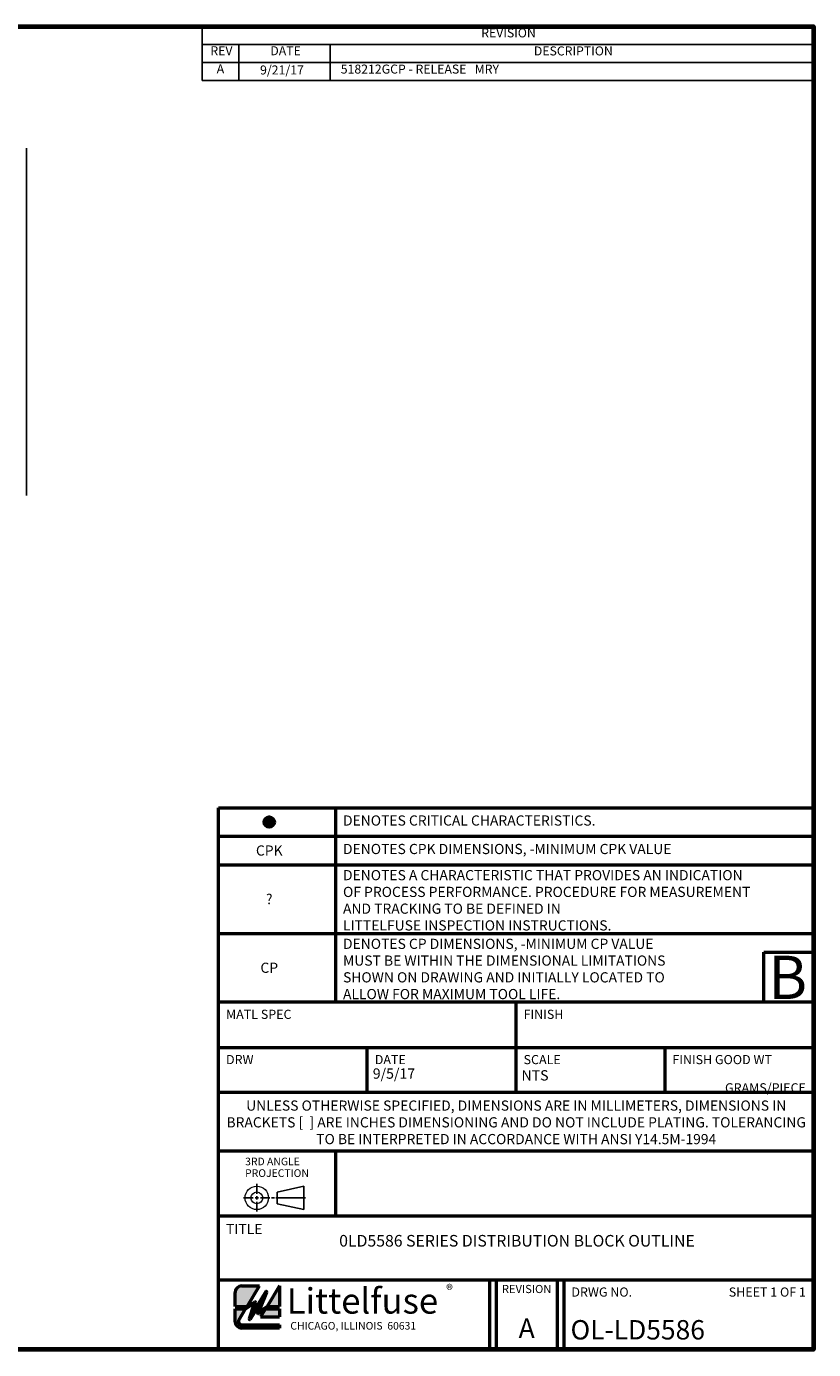
# Model space of a CAD drawing. Units: millimetres. Extents: x 10 to 422, y 10 to 270.
# Drawn here: x 267 to 422, y 10 to 270 of the extents above; entities that cross this region are included whole.
import ezdxf
from ezdxf.enums import TextEntityAlignment as Align

# ---------------------------------------------------------------- set-up
doc = ezdxf.new("R2010")
doc.units = ezdxf.units.MM
doc.linetypes.add('C_SOLID_M', pattern=[0])
doc.layers.get('0').update_dxf_attribs({"lineweight": 18})
for name, color, linetype, lineweight in [('Border (ANSI)', 7, 'Continuous', 70), ('Hatch (ANSI)', 7, 'Continuous', 18), ('MO_001_VIEW_PV', 7, 'Continuous', 18), ('Symbol (ANSI)', 7, 'Continuous', 25), ('Title (ANSI)', 7, 'Continuous', 50)]:
    doc.layers.add(name, color=color, linetype=linetype, lineweight=lineweight)
doc.layers.add('MO_001_VIEW_B1', color=7, linetype='C_SOLID_M')
doc.styles.add('Note Text (ANSI)', font='tahoma.ttf')
doc.styles.add('revision', font='tahoma.ttf')
doc.styles.add('Text Style110', font='tahoma.ttf')
doc.styles.add('Text Style130', font='tahoma.ttf')
doc.styles.add('Text Style40', font='tahoma.ttf')
doc.styles.add('Text Style76', font='tahoma.ttf')
doc.styles.add('Text Style77', font='tahomabd.ttf')
doc.styles.add('Text Style92', font='tahoma.ttf')
doc.styles.add('Text Style95', font='tahoma.ttf')

# ---------------------------------------------------------------- blocks, each defined once
blk = doc.blocks.new('Borders Default Border')
at = {"layer": 'Border (ANSI)', "flags": 128}
blk.add_lwpolyline([(9.652000069618225, 9.652000069618225), (9.652000069618225, 269.7480010986328), (422.1480178833008, 269.7480010986328), (422.1480178833008, 9.652000069618225), (9.652000069618225, 9.652000069618225)], dxfattribs=at)
blk = doc.blocks.new('Title Blocks LF STD Border')
at = {"layer": 'Hatch (ANSI)'}
h = blk.add_hatch(color=256, dxfattribs=at)
edge = h.paths.add_edge_path()
edge.add_arc((433.2214544000839, 116.1796515704946), 1, 0, 360)
h = blk.add_hatch(color=256, dxfattribs=at)
edge = h.paths.add_edge_path()
edge.add_line((428.8790683097855, 20.95419781773558), (431.3255618454832, 24.97419781773561))
edge.add_line((431.3255618454832, 24.97419781773562), (427.7865327094165, 24.97419781773562))
edge.add_arc((427.7865327094165, 23.69919781773561), 1.275000000000004, 90, 180)
edge.add_line((426.5115327094165, 23.69919781773561), (426.5115327094165, 20.95419781773558))
edge.add_line((426.5115327094165, 20.95419781773558), (428.8790683097855, 20.95419781773558))
h = blk.add_hatch(color=256, dxfattribs=at)
edge = h.paths.add_edge_path()
edge.add_line((428.574778069027, 20.45419781773557), (429.8851652955964, 21.31622232237947))
edge.add_arc((429.9785946276136, 21.17419781773652), 0.1700000000007491, -18.398978733100023, 123.33849929655321, ccw=False)
edge.add_line((430.1399045060353, 21.12054035670985), (429.2709676095652, 18.50826421758978))
edge.add_arc((429.3753445897197, 18.47354468398452), 0.1099999999998413, 161.601021266896, 328.6761222216329)
edge.add_line((429.469311237055, 18.41635841650264), (431.4862556749795, 21.73053706531081))
edge.add_arc((431.5802223223149, 21.67335079782891), 0.1099999999998413, -21.59369463857439, 148.6761222216329, ccw=False)
edge.add_line((431.6825021914473, 21.63286835261829), (430.9232819763397, 19.71468026294628))
edge.add_arc((431.0255618454721, 19.67419781773563), 0.1099999999998413, 158.4063053614267, 305.3253024138374)
edge.add_line((431.0891658235906, 19.58445076225491), (432.4172170067088, 20.52564418569269))
edge.add_arc((432.4432368159395, 20.4889294811774), 0.04500000000039733, -31.323877778367716, 125.32530241384029, ccw=False)
edge.add_line((432.4816777171226, 20.46553509902544), (432.7790683097745, 20.95419781773559))
edge.add_line((432.7790683097745, 20.95419781773558), (431.623858902565, 20.13549782290096))
edge.add_arc((431.5255618454722, 20.27419781773563), 0.1700000000007492, 158.4063053614272, 305.32530241379976, ccw=False)
edge.add_line((431.3674929568122, 20.33676159669788), (432.7278417146046, 23.77371537252496))
edge.add_arc((432.6255618454721, 23.81419781773562), 0.1099999999998413, 338.4063053614234, 508.6761222216388)
edge.add_line((432.5315951981368, 23.8713840852175), (430.1858993048632, 20.01701155025349))
edge.add_arc((430.0919326575278, 20.07419781773539), 0.1099999999998413, 161.6010212668971, 328.67612222164075, ccw=False)
edge.add_line((429.9875556773731, 20.10891735134069), (430.5299388256267, 21.73947828413034))
edge.add_arc((430.4255618454721, 21.77419781773563), 0.1099999999998413, 341.6010212668905, 484.3632460674809)
edge.add_line((430.3634737099367, 21.86500014934497), (428.9429089027789, 20.89365702719747))
edge.add_arc((428.9175092109687, 20.93080343558361), 0.04500000000039735, 148.6761222216275, 304.36324606754164, ccw=False)
edge.add_line((428.8790683097855, 20.95419781773558), (428.574778069027, 20.45419781773557))
for points in [[(435.2255618454722, 24.97419781773562), (432.7790683097745, 20.95419781773558), (435.2255618454722, 20.95419781773558)], [(431.5178270779113, 18.88176652858273), (435.2255618454722, 18.88176652858273), (435.2255618454722, 20.45419781773557), (432.4747780690161, 20.45419781773557)]]:
    blk.add_hatch(color=256, dxfattribs=at).paths.add_polyline_path(points)
h = blk.add_hatch(color=256, dxfattribs=at)
edge = h.paths.add_edge_path()
edge.add_arc((427.7865327094165, 17.95676652858277), 1.275000000000004, 180, 270)
edge.add_line((427.7865327094165, 16.68176652858276), (435.2255618454722, 16.68176652858277))
edge.add_line((435.2255618454722, 16.68176652858276), (435.2255618454722, 17.33176652859228))
edge.add_line((435.2255618454722, 17.33176652859228), (427.7865327094165, 17.33176652859229))
edge.add_arc((427.7865327094165, 17.95676652858277), 0.6249999999904831, 148.676122221618, 270, ccw=False)
edge.add_line((427.2526313041091, 18.28168850290724), (428.574778069027, 20.45419781773557))
edge.add_line((428.574778069027, 20.45419781773557), (426.5115327094164, 20.45419781773557))
edge.add_line((426.5115327094165, 20.45419781773557), (426.5115327094165, 17.95676652858277))
at = {"layer": 'MO_001_VIEW_PV', "color": 7, "linetype": 'Continuous', "lineweight": 25}
for p, q in [((430.7750310314407, 45.04035447983087), (430.7750310314407, 43.05927547983088)), ((434.8071830314407, 43.44913947983087), (439.9910470314408, 44.60110847983088)), ((434.8071830314407, 43.44913947983087), (439.9910470314408, 44.60110847983088)), ((439.9907450314407, 39.99318947983087), (439.9907450314407, 44.60123747983089)), ((439.9907450314407, 39.99318947983087), (439.9907450314407, 44.60123747983089)), ((428.1724770314407, 42.29731247983088), (430.0653910314407, 42.29731247983088)), ((430.4463720314407, 42.29731247983088), (431.1036900314407, 42.29731247983088)), ((430.7750310314407, 42.62597147983087), (430.7750310314407, 41.96865347983088)), ((431.4846720314407, 42.29731247983088), (433.3671180314408, 42.29731247983088)), ((433.6550820314408, 42.29731247983088), (434.2306280314407, 42.29731247983088)), ((434.5186070314407, 42.29731247983088), (440.3717260314407, 42.29731247983088)), ((434.8069520314407, 41.14525847983087), (434.8069520314407, 43.44918347983086)), ((434.8069520314407, 41.14525847983087), (434.8069520314407, 43.44918347983086)), ((430.7750310314407, 41.53533447983087), (430.7750310314407, 39.61220847983087)), ((434.8069370314407, 41.14516847983086), (439.9910090314407, 39.99315247983085)), ((434.8069370314407, 41.14516847983086), (439.9910090314407, 39.99315247983085))]:
    blk.add_line(p, q, dxfattribs=at)
at = {"layer": 'MO_001_VIEW_PV'}
for radius in [2.304123000000002, 1.152054000000002]:
    blk.add_circle((430.7750310314407, 42.29731247983088), radius, dxfattribs=at)
at = {"layer": 'Title (ANSI)'}
for p, q in [((423.221454400084, 118.9796515704946), (540.2214544000841, 118.9796515704946)), ((423.2214544000839, 12.47965157049458), (423.221454400084, 118.9796515704946)), ((446.2214544000838, 118.9796515704946), (446.2214544000838, 80.77965157049462)), ((540.2214544000841, 118.9796515704946), (540.2214544000839, 12.47965157049459)), ((423.221454400084, 113.3796515704946), (540.2214544000841, 113.3796515704946)), ((423.221454400084, 107.7796515704946), (540.2214544000841, 107.7796515704946)), ((423.221454400084, 94.2796515704946), (540.2214544000841, 94.27965157049464)), ((530.4214544000841, 80.77965157049465), (530.4214544000841, 90.57965157049466)), ((530.4214544000841, 90.57965157049466), (540.2214544000841, 90.57965157049465)), ((540.2214544000841, 80.77965157049465), (423.221454400084, 80.77965157049462)), ((481.7214544000841, 80.77965157049464), (481.7214544000841, 62.97965157049462)), ((423.221454400084, 71.8796515704946), (540.2214544000841, 71.87965157049463)), ((452.471454400084, 62.97965157049462), (452.471454400084, 71.87965157049462)), ((510.9714544000841, 71.87965157049464), (510.9714544000841, 62.97965157049465)), ((540.2214544000841, 62.97965157049465), (423.221454400084, 62.97965157049461)), ((540.221454400084, 51.47965157049462), (423.2214544000839, 51.47965157049455)), ((446.2214544000839, 51.47965157049455), (446.2214544000839, 38.67965157049456)), ((540.2214544000839, 38.67965157049461), (423.2214544000839, 38.67965157049454)), ((423.221454400084, 33.47965157049457), (423.515024806525, 33.47965157049457)), ((423.2214544000839, 26.17965157049453), (540.2214544000839, 26.17965157049461)), ((476.5214544000838, 26.17965157049457), (476.5214544000838, 12.47965157049458)), ((477.8214544000838, 26.17965157049457), (477.8214544000838, 12.47965157049458)), ((489.8214544000839, 26.17965157049458), (489.8214544000839, 12.47965157049459)), ((491.1214544000839, 26.17965157049458), (491.1214544000839, 12.47965157049459)), ((426.5115327094165, 20.95419781773558), (426.5115327094165, 23.69919781773561)), ((427.7865327094165, 24.97419781773562), (431.3255618454832, 24.97419781773562)), ((428.8790683097855, 20.95419781773558), (431.3255618454832, 24.97419781773562)), ((432.5315951981368, 23.8713840852175), (430.1858993048632, 20.01701155025349)), ((431.3674929568122, 20.33676159669788), (432.7278417146046, 23.77371537252496)), ((435.2255618454722, 24.97419781773562), (432.7790683097745, 20.95419781773558)), ((435.2255618454722, 24.97419781773562), (435.2255618454722, 20.95419781773558)), ((426.5115327094165, 20.95419781773558), (428.8790683097855, 20.95419781773558)), ((428.574778069027, 20.45419781773557), (429.8851652955964, 21.31622232237947)), ((428.574778069027, 20.45419781773557), (428.8790683097855, 20.95419781773558)), ((428.9429089027789, 20.89365702719747), (430.3634737099367, 21.86500014934497)), ((430.1399045060353, 21.12054035670985), (429.2709676095652, 18.50826421758977)), ((431.4862556749795, 21.73053706531081), (429.469311237055, 18.41635841650264)), ((429.9875556773731, 20.10891735134069), (430.5299388256267, 21.73947828413034)), ((430.9232819763397, 19.71468026294628), (431.6825021914473, 21.63286835261829)), ((432.7790683097745, 20.95419781773558), (431.623858902565, 20.13549782290096)), ((432.4747780690161, 20.45419781773557), (432.7790683097745, 20.95419781773558)), ((432.7790683097745, 20.95419781773558), (435.2255618454722, 20.95419781773558)), ((426.5115327094165, 20.45419781773557), (428.574778069027, 20.45419781773557)), ((426.5115327094165, 17.95676652858277), (426.5115327094165, 20.45419781773557)), ((427.2526313041091, 18.28168850290724), (428.574778069027, 20.45419781773557)), ((431.0891658235906, 19.58445076225491), (432.4172170067088, 20.5256441856927)), ((432.4747780690161, 20.45419781773557), (431.5178270779113, 18.88176652858273)), ((431.5178270779113, 18.88176652858273), (435.2255618454722, 18.88176652858273)), ((432.4747780690161, 20.45419781773557), (435.2255618454722, 20.45419781773557)), ((435.2255618454722, 20.45419781773557), (435.2255618454722, 18.88176652858273)), ((427.7865327094165, 17.33176652859229), (435.2255618454722, 17.33176652859228)), ((435.2255618454722, 16.68176652858276), (427.7865327094165, 16.68176652858276)), ((435.2255618454722, 17.33176652859228), (435.2255618454722, 16.68176652858276)), ((540.2214544000839, 12.47965157049459), (423.2214544000839, 12.47965157049458))]:
    blk.add_line(p, q, dxfattribs=at)
blk.add_circle((433.2214544000839, 116.1796515704946), 1, dxfattribs=at)
for centre, radius, start, end in [((427.7865327094165, 23.69919781773561), 1.275000000000004, 90, 180), ((432.6255618454721, 23.81419781773562), 0.1099999999998413, 338.4063053614256, 148.6761222216117), ((428.9175092109687, 20.93080343558361), 0.04500000000039733, 148.6761222216178, 304.3632460674669), ((429.9785946276136, 21.17419781773652), 0.1700000000007492, 341.6010212669057, 123.3384992965548), ((430.4255618454721, 21.77419781773563), 0.1099999999998413, 341.6010212668992, 124.3632460674439), ((431.5802223223149, 21.67335079782891), 0.1099999999998413, 338.4063053614299, 148.6761222216038), ((427.7865327094165, 17.95676652858277), 0.6249999999904828, 148.6761222216184, 270), ((429.3753445897197, 18.47354468398452), 0.1099999999998413, 161.6010212669047, 328.6761222216077), ((430.0919326575278, 20.07419781773539), 0.1099999999998413, 161.6010212669058, 328.6761222216368), ((431.0255618454721, 19.67419781773563), 0.1099999999998413, 158.4063053614277, 305.3253024137986), ((431.5255618454722, 20.27419781773563), 0.1700000000007492, 158.4063053614272, 305.3253024137998), ((432.4432368159395, 20.4889294811774), 0.04500000000039733, 328.6761222216323, 125.3253024138403), ((427.7865327094165, 17.95676652858277), 1.275000000000004, 180, 270)]:
    blk.add_arc(centre, radius, start, end, dxfattribs=at)
at = {"layer": 'MO_001_VIEW_PV'}
for s, style, p in [('3RD ANGLE ', 'Text Style76', (428.4758380314407, 48.69902447983088)), ('PROJECTION', 'Text Style76', (428.4758380314407, 46.41302447983087)), ('CHICAGO, ILLINOIS  60631', 'Text Style77', (437.366454639033, 16.39775953065018))]:
    blk.add_text(s, height=1.500000059604645, dxfattribs=dict(at, style=style)).set_placement(p)
at = {"layer": 'Title (ANSI)', "style": 'Note Text (ANSI)'}
for s, insert, char_height, attachment_point in [('\\fTahoma|b0|i0;\\H2.0000;DENOTES CRITICAL CHARACTERISTICS.', (447.7214544000838, 117.4796515704946), 2.000000029802322, 1), ('\\fTahoma|b0|i0;\\H2.0000;DENOTES CPK DIMENSIONS, -MINIMUM CPK VALUE', (447.7214544000838, 111.8796515704946), 2.000000029802322, 1), ('\\fTahoma|b0|i0;\\H2.0000;CPK', (433.2214544000839, 110.5796515704946), 2.000000029802322, 5), ('\\fAIGDT|b0|i0;\\H2.0000;?', (433.2214544000839, 101.0296515704946), 2.000000029802322, 5), ('\\fTahoma|b0|i0;\\H2.0000;CP', (433.2214544000839, 87.52965157049462), 2.000000029802322, 5), ('\\fTahoma|b0|i0;\\H1.8000;MATL SPEC', (424.721454400084, 79.27965157049462), 1.800000071525574, 1), ('\\fTahoma|b0|i0;\\H1.8000;FINISH', (483.221454400084, 79.27965157049465), 1.800000071525574, 1), ('\\fTahoma|b0|i0;\\H1.8000;SCALE', (483.221454400084, 70.37965157049462), 1.800000071525574, 1), ('\\fTahoma|b1|i0;\\H5.0000;Littelfuse', (436.6445285051676, 24.53733451196932), 5, 1), ('\\fArial|b0|i0;\\H2.0000;®', (468.0054772381405, 25.2397997655732), 2.000000029802322, 1), ('\\fTahoma|b0|i0;\\H1.8000;SHEET 1 OF 1 ', (538.7214544000839, 24.67965157049462), 1.800000071525574, 3)]:
    blk.add_mtext(s, dxfattribs=dict(at, insert=insert, char_height=char_height, attachment_point=attachment_point))
at = {"layer": 'Title (ANSI)', "char_height": 2.000000029802322, "attachment_point": 1, "line_spacing_factor": 0.9878841042518616, "style": 'Note Text (ANSI)'}
for s, insert in [('\\fTahoma|b0|i0;\\H2.0000;DENOTES A CHARACTERISTIC THAT PROVIDES AN INDICATION\\POF PROCESS PERFORMANCE. PROCEDURE FOR MEASUREMENT\\PAND TRACKING TO BE DEFINED IN\\PLITTELFUSE INSPECTION INSTRUCTIONS.', (447.7214544000838, 106.7375121297197)), ('\\fTahoma|b0|i0;\\H2.0000;DENOTES CP DIMENSIONS, -MINIMUM CP VALUE\\PMUST BE WITHIN THE DIMENSIONAL LIMITATIONS\\PSHOWN ON DRAWING AND INITIALLY LOCATED TO\\PALLOW FOR MAXIMUM TOOL LIFE.', (447.7214544000838, 93.2375121297197))]:
    blk.add_mtext(s, dxfattribs=dict(at, insert=insert))
at = {"layer": 'Title (ANSI)', "style": 'Note Text (ANSI)'}
for s, insert, char_height, width, attachment_point in [('\\fTahoma|b0|i0;\\H1.8000;DRW', (424.721454400084, 70.37965157049459), 1.800000071525574, 7.732923591489396, 1), ('\\fTahoma|b0|i0;\\H1.8000;DATE', (453.971454400084, 70.37965157049462), 1.800000071525574, 8.176800453863393, 1), ('\\fTahoma|b0|i0;\\H1.8000;FINISH GOOD WT', (512.4714544000841, 70.37965157049464), 1.800000071525574, 22.39148750203292, 1), ('\\fTahoma|b0|i0;\\H1.8000;GRAMS/PIECE', (538.7214544000841, 63.02965157049465), 1.800000071525574, 15.45899510383606, 9), ('\\fTahoma|b1|i0;\\H2.0000;TITLE', (424.721454400084, 37.17965157049458), 2.000000029802322, 9.552058137327677, 1), ('\\fTahoma|b1|i0;\\H1.6000;REVISION', (483.8214544000839, 24.37965157049458), 1.599999964237213, 11.48027821544183, 5), ('\\fTahoma|b1|i0;\\H1.8000;DRWG NO.', (492.6214544000839, 24.67965157049459), 1.800000071525574, 15.50807007491713, 1)]:
    blk.add_mtext(s, dxfattribs=dict(at, insert=insert, char_height=char_height, width=width, attachment_point=attachment_point))
at = {"layer": 'Title (ANSI)', "insert": (481.7737036928771, 61.43751212971971), "char_height": 2.000000029802322, "width": 114.8443126621198, "attachment_point": 2, "line_spacing_factor": 0.9878841042518616, "style": 'Note Text (ANSI)'}
blk.add_mtext('\\fTahoma|b0|i0;\\H2.0000;UNLESS OTHERWISE SPECIFIED, DIMENSIONS ARE IN MILLIMETERS, DIMENSIONS IN BRACKETS [  ] ARE INCHES DIMENSIONING AND DO NOT INCLUDE PLATING. TOLERANCING TO BE INTERPRETED IN ACCORDANCE WITH ANSI Y14.5M-1994\\P ', dxfattribs=at)
at = {"layer": 'Title (ANSI)'}
for tag, p, height, style in [('Sheet_Size_001', (531.339924618195, 81.39532274216263), 8.500000238418579, 'Text Style110'), ('CREATION_DATE_001', (453.3546216358576, 65.71437287342205), 2.031999975442886, 'Text Style40'), ('SCALE_001', (482.8093227744284, 65.36365158933761), 2.031999975442886, 'Text Style40'), ('REVISION_NUMBER_001', (482.2503730975851, 14.77465150969784), 3.810000121593475, 'Text Style95')]:
    blk.add_attdef(tag, p, '', height=height, dxfattribs=dict(at, style=style))
at = {"layer": 'Title (ANSI)', "style": 'Text Style40'}
for tag, p in [('MATL_SPEC', (424.721454400084, 75.27965157049462)), ('FINISH', (483.221454400084, 75.27965157049464))]:
    blk.add_attdef(tag, text='', height=2.031999975442886, dxfattribs=at).set_placement(p, align=Align.TOP_LEFT)
at = {"layer": 'Title (ANSI)', "style": 'Text Style92'}
blk.add_attdef('WT', text='', height=1.800000071525574, dxfattribs=at).set_placement((522.2214544000841, 66.37965157049463), align=Align.MIDDLE_RIGHT)
at = {"layer": 'Title (ANSI)', "style": 'Text Style130'}
blk.add_attdef('DESCRIPTION', text='', height=2.280000001192093, dxfattribs=at).set_placement((481.7569931033404, 35.05389766914749), align=Align.TOP_CENTER)
at = {"layer": 'Title (ANSI)', "style": 'Text Style95'}
blk.add_attdef('PART_NUMBER', text='', height=3.810000121593475, dxfattribs=at).set_placement((492.6214544000839, 16.3620570086983), align=Align.MIDDLE_LEFT)
blk = doc.blocks.new('REVISION')
at = {"layer": 'Symbol (ANSI)', "color": 7, "lineweight": 25}
for p, q in [((301.9721898451269, 269.7480010986328), (422.1480178833008, 269.7480010986328)), ((301.9721898451269, 269.7480010986328), (301.9721898451269, 266.1980010879039)), ((422.1480178833008, 269.7480010986328), (422.1480178833008, 266.1980010879039)), ((301.9721898451269, 266.1980010879039), (422.1480178833008, 266.1980010879039)), ((301.9721898451269, 266.1980010879039), (301.9721898451269, 262.6480010771751)), ((309.1707606164187, 266.1980010879039), (309.1707606164187, 262.6480010771751)), ((327.0907289830416, 266.1980010879039), (327.0907289830416, 262.6480010771751)), ((422.1480178833008, 266.1980010879039), (422.1480178833008, 262.6480010771751)), ((301.9721898451269, 262.6480010771751), (422.1480178833008, 262.6480010771751)), ((301.9721898451269, 262.6480010771751), (301.9721898451269, 259.0980010664463)), ((309.1707606164187, 262.6480010771751), (309.1707606164187, 259.0980010664463)), ((327.0907289830416, 262.6480010771751), (327.0907289830416, 259.0980010664463)), ((422.1480178833008, 262.6480010771751), (422.1480178833008, 259.0980010664463)), ((301.9721898451269, 259.0980010664463), (422.1480178833008, 259.0980010664463))]:
    blk.add_line(p, q, dxfattribs=at)
at = {"layer": 'Symbol (ANSI)', "char_height": 1.770000010728836, "attachment_point": 7, "style": 'revision'}
for s, insert in [('REVISION', (356.8130727031507, 267.050707692178)), ('REV', (303.5739861868284, 263.5380010771751)), ('DATE', (315.3587014435566, 263.5380010771751)), ('DESCRIPTION', (367.1605593398265, 263.5007076814491)), ('A', (304.8185831662887, 259.9880010664463)), ('  9/21/17', (312.2648017369311, 259.7563518986106))]:
    blk.add_mtext(s, dxfattribs=dict(at, insert=insert))
at = {"layer": 'Symbol (ANSI)', "insert": (329.2063753864065, 259.9299094494898), "char_height": 1.770000010728836, "width": 86.61151501989048, "attachment_point": 7, "style": 'revision'}
blk.add_mtext('518212GCP - RELEASE   MRY^I', dxfattribs=at)

msp = doc.modelspace()

# ---------------------------------------------------------------- linework, layer by layer
at = {"layer": 'MO_001_VIEW_B1', "color": 7, "linetype": 'Continuous'}
msp.add_line((267.4174218247587, 177.5639147671963), (267.4174218247587, 245.8391077908781), dxfattribs=at)

# ---------------------------------------------------------------- block references
msp.add_blockref('Borders Default Border', (0, 0))
ref = msp.add_blockref('Title Blocks LF STD Border', (-118.0734544000841, -2.827651570494576))
ref.add_attrib('REVISION_NUMBER_001', 'A', (364.1769186975009, 11.94699993920326), dxfattribs={"layer": 'Title (ANSI)', "height": 3.810000121593475, "style": 'Text Style95'})
ref.add_attrib('PART_NUMBER_001', 'OL-LD5586', (374.3791215527028, 11.62940537740699), dxfattribs={"layer": 'Title (ANSI)', "height": 3.810000121593475, "style": 'Text Style95'})
ref.add_attrib('Sheet_Size_001', 'B', (413.2664702181109, 78.56767117166805), dxfattribs={"layer": 'Title (ANSI)', "height": 8.500000238418579, "style": 'Text Style110'})
ref.add_attrib('CREATION_DATE_001', '9/5/17', (335.4981504433595, 62.88672130292748), dxfattribs={"layer": 'Title (ANSI)', "height": 2.031999975442886, "style": 'Text Style40'})
ref.add_attrib('DESCRIPTION_001', '0LD5586 SERIES DISTRIBUTION BLOCK OUTLINE', (328.8970779731811, 29.89418431099975), dxfattribs={"layer": 'Title (ANSI)', "height": 2.280000001192093, "style": 'Text Style130'})
ref.add_attrib('SCALE_001', 'NTS', (364.7358683743442, 62.53600001884302), dxfattribs={"layer": 'Title (ANSI)', "height": 2.031999975442886, "style": 'Text Style40'})
at = {"layer": 'Symbol (ANSI)'}
msp.add_blockref('REVISION', (0, 0), dxfattribs=at)

doc.saveas('drawing.dxf')
